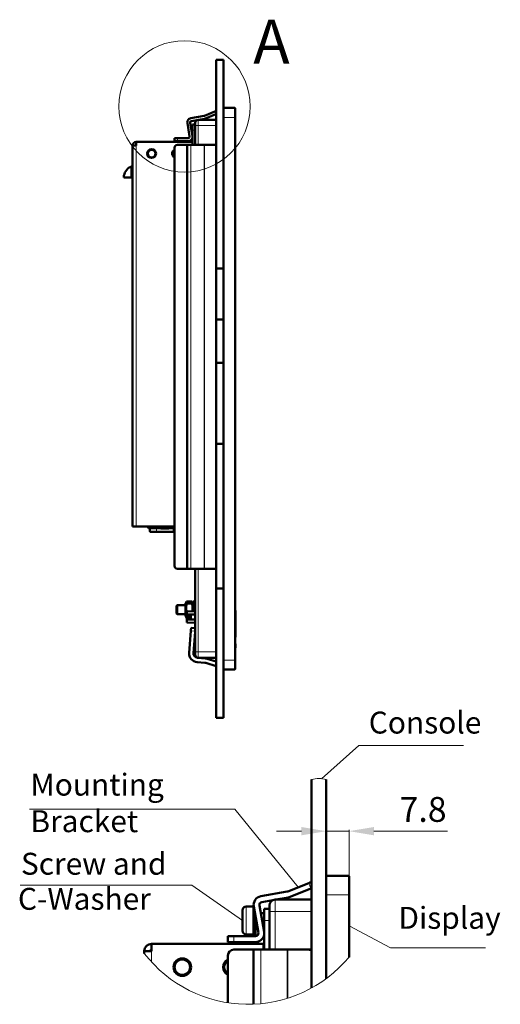
# Model space of a CAD drawing. Units: millimetres. Extents: x -2100 to 840, y 0 to 2079.
# Drawn here: x -1108 to -779, y 436 to 1110 of the extents above; entities that cross this region are included whole.
import ezdxf

# ---------------------------------------------------------------- set-up
doc = ezdxf.new("R2010")
doc.units = ezdxf.units.MM
doc.layers.get('0').update_dxf_attribs({"lineweight": 25})
for name, color, linetype, lineweight in [('AM_0', 7, 'Continuous', 50), ('DIM1_8', 1, 'Continuous', 13), ('TEXT1_8', 1, 'Continuous', 13)]:
    doc.layers.add(name, color=color, linetype=linetype, lineweight=lineweight)
doc.styles.add('ISOCP', font='ARIALN.TTF')
doc.styles.add('SLDTEXTSTYLE0', font='TXT', dxfattribs={"width": 0.605})
doc.styles.get("Standard").update_dxf_attribs({"font": 'ARIALN.TTF'})
doc.dimstyles.new('DIMSTYLE3_5$0', dxfattribs={"dimtxt": 17, "dimasz": 17, "dimexe": 1, "dimexo": 1, "dimgap": 4, "dimtad": 1, "dimdsep": 46, "dimtxsty": 'ISOCP', "dimcen": 0, "dimclrd": 1, "dimclre": 1, "dimclrt": 3, "dimadec": 0, "dimazin": 2, "dimtp": 0.1, "dimtm": 0.1, "dimtfac": 0.71, "dimtmove": 0, "dimatfit": 3, "dimfxl": 1, "dimlwd": 18, "dimlwe": 18, "dimarcsym": 1})

# ---------------------------------------------------------------- blocks, each defined once
blk = doc.blocks.new('*D38')
at = {"layer": 'DIM1_8', "color": 1, "linetype": 'ByBlock', "lineweight": 18, "transparency": 16777216}
for p, q in [((-915.49, 554.63), (-932.49, 554.63)), ((-898.49, 525.01), (-898.49, 555.63)), ((-898.49, 554.63), (-882.89, 554.63)), ((-882.89, 524.61), (-882.89, 555.63)), ((-865.89, 554.63), (-815.59, 554.63))]:
    blk.add_line(p, q, dxfattribs=at)
at = {"layer": 'DIM1_8', "color": 1, "transparency": 16777216}
for points in [[(-915.49, 557.47), (-915.49, 551.8), (-898.49, 554.63)], [(-865.89, 557.47), (-865.89, 551.8), (-882.89, 554.63)]]:
    blk.add_solid(points, dxfattribs=at)
at = {"layer": 'DIM1_8', "color": 3, "transparency": 16777216, "insert": (-832.24, 567.31), "char_height": 17, "attachment_point": 5, "style": 'ISOCP'}
blk.add_mtext('7.8', dxfattribs=at)

msp = doc.modelspace()

# ---------------------------------------------------------------- linework, layer by layer
at = {"color": 8, "linetype": 'Continuous', "lineweight": 0}
for p, q in [((-974.7217, 1046.863), (-973.9725, 1045.0086)), ((-961.1223, 1049.2966), (-961.1223, 1042.7966)), ((-988.1723, 1037.1966), (-986.1723, 1037.1966)), ((-986.1723, 1037.1966), (-986.1723, 1041.1966)), ((-986.1723, 1037.1966), (-973.7223, 1037.1966)), ((-986.1723, 1024.0966), (-986.1723, 1037.1966)), ((-968.7223, 1042.7966), (-961.1223, 1042.7966)), ((-961.1223, 1042.7966), (-961.1223, 671.6966)), ((-960.9223, 1042.7966), (-961.1223, 1042.7966)), ((-989.9723, 1034.0966), (-988.1723, 1034.0966)), ((-1000.3514, 1026.6966), (-1000.3514, 1028.6966)), ((-991.0929, 1024.0966), (-991.0929, 734.0966)), ((-990.4723, 1024.0966), (-990.4723, 1026.0966)), ((-982.0478, 1024.0966), (-982.0478, 734.0966)), ((-981.8468, 1024.0966), (-981.8468, 734.0966)), ((-1028.4723, 1023.5966), (-1028.4723, 763.0966)), ((-1032.203, 1001.8466), (-1032.203, 1009.0004)), ((-1019.521, 762.2466), (-1020.2444, 762.2466)), ((-1019.521, 762.2466), (-1019.521, 763.0966)), ((-1013.8872, 762.2466), (-1019.521, 762.2466)), ((-1014.7223, 759.8379), (-1014.7223, 761.8466)), ((-1013.8872, 762.2466), (-1013.8872, 763.0966)), ((-1013.4857, 762.2466), (-1013.8872, 762.2466)), ((-1013.4857, 763.0966), (-1013.4857, 762.2466)), ((-1008.9723, 762.2466), (-1013.4857, 762.2466)), ((-1004.4588, 762.2466), (-1008.9723, 762.2466)), ((-1004.4588, 762.2466), (-1004.4588, 763.0966)), ((-1004.0574, 762.2466), (-1004.4588, 762.2466)), ((-1004.0574, 762.2466), (-1004.0574, 763.0966)), ((-1002.3514, 762.2466), (-1004.0574, 762.2466)), ((-1003.2223, 759.8379), (-1003.2223, 761.8466)), ((-1019.1872, 759.8379), (-1014.7223, 759.8379)), ((-1014.7223, 759.8379), (-1003.2223, 759.8379)), ((-1014.7223, 759.3466), (-1014.7223, 759.8379)), ((-1003.2223, 759.8379), (-1002.3514, 759.8379)), ((-1003.2223, 759.3466), (-1003.2223, 759.8379)), ((-986.1723, 677.2966), (-986.1723, 734.0966)), ((-992.8593, 700.5807), (-992.8593, 699.4466)), ((-991.9968, 699.4466), (-991.9968, 700.5807)), ((-991.4731, 701.8313), (-991.4714, 701.8314)), ((-991.4731, 701.2881), (-991.3309, 701.2757)), ((-991.4731, 700.9537), (-991.3309, 700.9661)), ((-991.3276, 702.5057), (-991.3276, 702.5282)), ((-991.3276, 700.8981), (-991.3276, 701.2917)), ((-991.3276, 699.765), (-991.3276, 699.7727)), ((-991.1249, 691.6642), (-988.1723, 691.4235)), ((-960.6713, 682.6315), (-960.6613, 682.6315)), ((-960.6713, 682.2702), (-960.6613, 682.2702)), ((-960.6713, 680.5082), (-960.6613, 680.5082)), ((-960.6713, 680.1959), (-960.6613, 680.1959)), ((-986.1723, 677.2966), (-988.1723, 677.2966)), ((-973.7223, 677.2966), (-986.1723, 677.2966)), ((-986.1723, 673.2966), (-986.1723, 677.2966)), ((-973.7223, 667.9182), (-973.8232, 667.5809)), ((-961.1223, 671.6966), (-968.7223, 671.6966)), ((-961.1223, 671.6966), (-961.1223, 665.1966)), ((-960.9223, 671.6966), (-961.1223, 671.6966)), ((-910.4909, 519.1414), (-908.9924, 515.4327)), ((-883.2921, 524.0086), (-883.2921, 511.0087)), ((-933.3921, 499.8086), (-933.3921, 507.8087)), ((-898.492, 511.0087), (-883.2921, 511.0087)), ((-883.2921, 511.0087), (-883.2921, 468.0817)), ((-882.8921, 511.0087), (-883.2921, 511.0087)), ((-953.3299, 484.0777), (-953.3299, 503.0778)), ((-937.392, 499.8086), (-933.3921, 499.8086)), ((-933.3921, 499.8086), (-908.4921, 499.8086)), ((-933.3921, 473.6086), (-933.3921, 499.8086)), ((-940.9921, 493.6087), (-937.392, 493.6087)), ((-961.7504, 478.8086), (-961.7504, 482.8087)), ((-1017.9921, 472.6087), (-1017.9921, 465.1029)), ((-943.2333, 473.6086), (-943.2333, 436.6426)), ((-941.9921, 473.6086), (-941.9921, 477.6087)), ((-925.143, 473.6086), (-925.143, 440.3098)), ((-924.7411, 473.6086), (-924.7411, 440.4364))]:
    msp.add_line(p, q, dxfattribs=at)
for centre, start, end in [((-1019.1532, 762.2137), 174.8877357, 263.7578794), ((-1013.5194, 762.2137), 174.8886183, 263.7569968), ((-1004.4252, 762.2137), 276.2425619, 5.111823)]:
    msp.add_arc(centre, 0.3693, start, end, dxfattribs=at)
at = {"color": 7, "linetype": 'Continuous', "lineweight": 0}
for centre, radius, start, end in [((-903.492, 572.6171), 17.9999, 73.8722715, 106.1277285), ((-951.9589, 526.1397), 89.9214, 217.8194509, 320.1817637)]:
    msp.add_arc(centre, radius, start, end, dxfattribs=at)
at = {"color": 8, "linetype": 'Continuous', "lineweight": 0}
for points, knots in [([(-1013.1866, 761.8466), (-1013.2305, 761.8542), (-1013.3183, 761.8692), (-1013.4166, 761.9764), (-1013.4753, 762.1083), (-1013.4823, 762.2005), (-1013.4857, 762.2466)], [0, 0, 0, 0, 0.27970202, 0.55933863, 0.77968356, 1, 1, 1, 1]), ([(-1004.758, 761.8466), (-1004.714, 761.8542), (-1004.6262, 761.8692), (-1004.5279, 761.9764), (-1004.4692, 762.1083), (-1004.4623, 762.2005), (-1004.4588, 762.2466)], [0, 0, 0, 0, 0.27970398, 0.5593386, 0.77968336, 1, 1, 1, 1])]:
    msp.add_open_spline(points, degree=3, knots=knots, dxfattribs=at)
at = {"layer": 'AM_0'}
for p, q in [((-968.7223, 1082.2466), (-973.7223, 1082.2466)), ((-973.7223, 1082.2466), (-973.7223, 939.4908)), ((-968.7223, 1082.2466), (-968.7223, 939.4908)), ((-991.0929, 1042.3317), (-982.0478, 1043.9266)), ((-981.8468, 1043.9843), (-974.7217, 1046.863)), ((-981.0976, 1042.1299), (-973.9725, 1045.0086)), ((-973.9725, 1045.0086), (-973.7223, 1045.1097)), ((-961.1223, 1049.2966), (-968.7223, 1049.2966)), ((-960.9223, 1042.7966), (-960.9223, 1049.0966)), ((-991.9419, 1029.8703), (-993.5264, 1038.8564)), ((-989.9723, 1030.2176), (-991.5568, 1039.2037)), ((-990.7456, 1040.3621), (-986.9805, 1041.026)), ((-988.1723, 1038.0966), (-989.9723, 1038.0966)), ((-989.9723, 1038.0966), (-989.9723, 1034.0966)), ((-988.1723, 1039.1966), (-988.1723, 1037.1966)), ((-988.1723, 1037.1966), (-988.1723, 1024.0966)), ((-973.7223, 1041.1966), (-986.1723, 1041.1966)), ((-986.013, 1041.1966), (-981.7005, 1041.957)), ((-960.9223, 671.6966), (-960.9223, 1042.7966)), ((-989.9723, 1034.0966), (-989.9723, 1024.0966)), ((-1028.4723, 1023.5966), (-1028.4723, 1026.0966)), ((-1028.4723, 1026.0966), (-990.4723, 1026.0966)), ((-1002.3514, 1028.6966), (-1002.3514, 1026.6966)), ((-1000.3514, 1028.6966), (-1002.3514, 1028.6966)), ((-1002.3514, 1026.6966), (-1000.3514, 1026.6966)), ((-1000.3514, 1028.6966), (-992.9267, 1028.6966)), ((-1000.3514, 1026.6966), (-992.9267, 1026.6966)), ((-1000.3514, 1024.0966), (-993.572, 1024.0966)), ((-993.572, 1024.0966), (-993.572, 734.0966)), ((-993.572, 1024.0966), (-991.0929, 1024.0966)), ((-991.0929, 1024.0966), (-982.0478, 1024.0966)), ((-989.9723, 1026.0966), (-990.4723, 1026.0966)), ((-982.0478, 1024.0966), (-981.8468, 1024.0966)), ((-981.8468, 1024.0966), (-974.7217, 1024.0966)), ((-973.9725, 1024.0966), (-974.7217, 1024.0966)), ((-973.7223, 1024.0783), (-973.9725, 1024.0966)), ((-1030.9723, 763.0966), (-1030.9723, 1023.5966)), ((-1030.9723, 1023.5966), (-1028.4723, 1023.5966)), ((-1002.3514, 736.0966), (-1002.3514, 1022.0966)), ((-1032.203, 1001.8466), (-1036.9723, 1001.8466)), ((-1030.9723, 1001.8466), (-1032.203, 1001.8466)), ((-973.7223, 904.6552), (-973.7223, 939.4908)), ((-973.7223, 939.4908), (-968.7223, 939.4908)), ((-968.7223, 904.6552), (-968.7223, 939.4908)), ((-973.7223, 904.6552), (-968.7223, 904.6552)), ((-973.7223, 874.9093), (-973.7223, 904.6552)), ((-968.7223, 874.9093), (-968.7223, 904.6552)), ((-973.7223, 874.9093), (-968.7223, 874.9093)), ((-973.7223, 819.6552), (-973.7223, 874.9093)), ((-968.7223, 819.6552), (-968.7223, 874.9093)), ((-973.7223, 819.6552), (-968.7223, 819.6552)), ((-973.7223, 720.5114), (-973.7223, 819.6552)), ((-968.7223, 720.5114), (-968.7223, 819.6552)), ((-1030.9723, 763.0966), (-1028.4723, 763.0966)), ((-1028.4723, 763.0966), (-1002.3514, 763.0966)), ((-1020.2444, 763.0966), (-1020.2444, 762.2466)), ((-1019.8444, 761.8466), (-1019.1934, 761.8466)), ((-1019.1872, 759.8379), (-1019.2223, 761.8466)), ((-1019.1934, 761.8466), (-1013.5595, 761.8466)), ((-1013.5595, 761.8466), (-1013.1866, 761.8466)), ((-1013.1866, 761.8466), (-1008.9723, 761.8466)), ((-1011.7223, 761.8466), (-1011.7223, 761.6)), ((-1011.7223, 761.6), (-1009.0335, 761.6)), ((-1009.0335, 761.6), (-1006.2223, 761.6)), ((-1008.9723, 763.0966), (-1008.9723, 762.2466)), ((-1008.9723, 761.8466), (-1004.758, 761.8466)), ((-1006.2223, 761.6), (-1006.2223, 761.8466)), ((-1004.758, 761.8466), (-1004.385, 761.8466)), ((-1004.385, 761.8466), (-1002.3514, 761.8466)), ((-1014.7223, 759.3466), (-1018.6873, 759.3466)), ((-1003.2223, 759.3466), (-1014.7223, 759.3466)), ((-1002.3514, 759.3466), (-1003.2223, 759.3466)), ((-1000.3514, 734.0966), (-993.572, 734.0966)), ((-993.572, 734.0966), (-991.0929, 734.0966)), ((-991.0929, 734.0966), (-982.0478, 734.0966)), ((-988.1723, 734.0966), (-988.1723, 677.2966)), ((-982.0478, 734.0966), (-981.8468, 734.0966)), ((-981.8468, 734.0966), (-974.7217, 734.0966)), ((-974.7217, 734.0966), (-973.9725, 734.0966)), ((-973.9725, 734.0966), (-973.7223, 734.1149)), ((-973.7223, 720.5114), (-973.7223, 632.2466)), ((-973.7223, 720.5114), (-968.7223, 720.5114)), ((-968.7223, 720.5114), (-968.7223, 632.2466)), ((-1000.5723, 709.1466), (-1000.9723, 708.7466)), ((-1000.9723, 708.7466), (-1000.9723, 703.5466)), ((-994.7723, 709.1466), (-1000.5723, 709.1466)), ((-1000.5723, 703.1466), (-1000.5723, 709.1466)), ((-994.3566, 711.3165), (-994.7723, 710.5966)), ((-994.7723, 701.6966), (-994.7723, 710.5966)), ((-990.3364, 711.7125), (-994.0081, 711.7125)), ((-990.3364, 710.2584), (-994.0081, 710.2584)), ((-989.5723, 710.5966), (-989.9891, 711.3186)), ((-988.1723, 711.6466), (-989.5723, 711.6466)), ((-989.5723, 711.6466), (-989.5723, 705.1347)), ((-1000.9723, 703.5466), (-1000.5723, 703.1466)), ((-1000.5723, 703.1466), (-994.7723, 703.1466)), ((-994.7723, 701.6966), (-994.3566, 700.9767)), ((-994.0081, 700.5807), (-994.3506, 700.9802)), ((-993.9723, 704.6926), (-994.0081, 704.6926)), ((-993.9723, 700.5807), (-994.0081, 700.5807)), ((-988.1723, 705.2326), (-993.9723, 704.827)), ((-993.9723, 704.827), (-993.9723, 697.4662)), ((-992.9723, 702.8466), (-988.1723, 702.8466)), ((-992.9723, 699.4466), (-992.9723, 702.8466)), ((-991.4868, 700.5807), (-992.9723, 700.5807)), ((-991.4766, 700.6757), (-991.4875, 700.6748)), ((-991.4863, 701.5898), (-991.4749, 701.5889)), ((-991.4846, 701.5908), (-991.4861, 701.5923)), ((-991.3309, 700.9672), (-991.4759, 700.9545)), ((-991.4738, 701.2881), (-991.3309, 701.2756)), ((-991.3309, 702.5044), (-991.3309, 702.4815)), ((-991.3309, 701.2939), (-991.3309, 700.8978)), ((-991.1223, 702.8466), (-991.1223, 699.4466)), ((-960.6713, 703.6016), (-960.6713, 703.6015)), ((-960.6713, 703.6016), (-960.6613, 703.6016)), ((-960.6713, 703.6015), (-960.6713, 703.3103)), ((-960.6613, 703.6015), (-960.6713, 703.6015)), ((-960.6613, 703.3103), (-960.6713, 703.3103)), ((-960.6713, 703.3103), (-960.6713, 702.8581)), ((-960.6613, 702.8581), (-960.6713, 702.8581)), ((-960.6713, 702.8581), (-960.6713, 702.8546)), ((-960.6713, 702.8546), (-960.6713, 702.8104)), ((-960.6713, 702.8546), (-960.6613, 702.8546)), ((-960.6713, 702.8104), (-960.6713, 702.6944)), ((-960.6613, 702.8104), (-960.6713, 702.8104)), ((-960.6613, 702.6944), (-960.6713, 702.6944)), ((-960.6713, 702.6944), (-960.6713, 702.5804)), ((-960.6713, 702.5804), (-960.6713, 702.5363)), ((-960.6713, 702.5804), (-960.6613, 702.5804)), ((-960.6713, 702.5363), (-960.6713, 702.4203)), ((-960.6613, 702.5363), (-960.6713, 702.5363)), ((-960.6613, 702.4203), (-960.6713, 702.4203)), ((-960.6713, 702.4203), (-960.6713, 702.2571)), ((-960.6613, 702.2571), (-960.6713, 702.2571)), ((-960.6713, 702.2571), (-960.6713, 702.0941)), ((-960.6713, 702.0941), (-960.6713, 701.9783)), ((-960.6613, 702.0941), (-960.6713, 702.0941)), ((-960.6713, 701.9783), (-960.6713, 701.9342)), ((-960.6613, 701.9783), (-960.6713, 701.9783)), ((-960.6613, 701.9342), (-960.6713, 701.9342)), ((-960.6713, 701.9342), (-960.6713, 701.8493)), ((-960.6713, 701.8493), (-960.6713, 701.8051)), ((-960.6613, 701.8493), (-960.6713, 701.8493)), ((-960.6613, 701.8051), (-960.6713, 701.8051)), ((-960.6713, 701.8051), (-960.6713, 701.7585)), ((-960.6713, 701.7585), (-960.6713, 701.7144)), ((-960.6713, 701.7585), (-960.6613, 701.7585)), ((-960.6713, 701.7144), (-960.6713, 701.5983)), ((-960.6613, 701.7144), (-960.6713, 701.7144)), ((-960.6613, 701.5983), (-960.6713, 701.5983)), ((-960.6713, 701.5983), (-960.6713, 701.4352)), ((-960.6613, 701.4352), (-960.6713, 701.4352)), ((-960.6713, 701.4352), (-960.6713, 701.2722)), ((-960.6713, 701.2722), (-960.6713, 701.1563)), ((-960.6613, 701.2722), (-960.6713, 701.2722)), ((-960.6713, 701.1563), (-960.6713, 701.1122)), ((-960.6613, 701.1563), (-960.6713, 701.1563)), ((-960.6613, 701.1122), (-960.6713, 701.1122)), ((-960.6713, 701.1122), (-960.6713, 701.0216)), ((-960.6713, 701.0216), (-960.6713, 700.8897)), ((-960.6613, 701.0216), (-960.6713, 701.0216)), ((-960.6713, 700.8897), (-960.6713, 700.8371)), ((-960.6613, 700.8897), (-960.6713, 700.8897)), ((-960.6713, 700.8371), (-960.6713, 700.8334)), ((-960.6613, 700.8371), (-960.6713, 700.8371)), ((-960.6713, 700.8334), (-960.6713, 700.8058)), ((-960.6713, 700.8334), (-960.6613, 700.8334)), ((-960.6713, 700.8058), (-960.6713, 700.7911)), ((-960.6613, 700.8058), (-960.6713, 700.8058)), ((-960.6713, 700.7911), (-960.6713, 700.7888)), ((-960.6713, 700.7911), (-960.6613, 700.7911)), ((-960.6713, 700.7888), (-960.6713, 700.7816)), ((-960.6613, 700.7888), (-960.6713, 700.7888)), ((-960.6713, 700.7816), (-960.6713, 700.769)), ((-960.6613, 700.7816), (-960.6713, 700.7816)), ((-960.6713, 700.769), (-960.6713, 700.7545)), ((-960.6613, 700.769), (-960.6713, 700.769)), ((-960.6613, 700.7545), (-960.6713, 700.7545)), ((-960.6713, 700.7545), (-960.6713, 700.7396)), ((-960.6613, 700.7396), (-960.6713, 700.7396)), ((-960.6713, 700.7396), (-960.6713, 700.7256)), ((-960.6713, 700.7256), (-960.6713, 699.1983)), ((-960.6713, 700.7256), (-960.6613, 700.7256)), ((-960.6613, 705.6466), (-960.6613, 687.4466)), ((-960.6513, 705.6466), (-960.6613, 705.6466)), ((-960.6513, 705.6466), (-960.6513, 687.4466)), ((-988.1723, 697.0606), (-993.9723, 697.4662)), ((-988.1723, 699.4466), (-992.9723, 699.4466)), ((-960.6613, 699.1983), (-960.6713, 699.1983)), ((-960.6713, 698.5917), (-960.6713, 698.5884)), ((-960.6613, 698.5917), (-960.6713, 698.5917)), ((-960.6713, 698.5884), (-960.6713, 698.57)), ((-960.6613, 698.5884), (-960.6713, 698.5884)), ((-960.6713, 698.57), (-960.6713, 698.5377)), ((-960.6613, 698.57), (-960.6713, 698.57)), ((-960.6713, 698.5377), (-960.6713, 698.4925)), ((-960.6613, 698.5377), (-960.6713, 698.5377)), ((-960.6713, 698.4925), (-960.6713, 698.4354)), ((-960.6613, 698.4925), (-960.6713, 698.4925)), ((-960.6713, 698.4354), (-960.6713, 698.3676)), ((-960.6613, 698.4354), (-960.6713, 698.4354)), ((-960.6713, 698.3676), (-960.6713, 698.2874)), ((-960.6613, 698.3676), (-960.6713, 698.3676)), ((-960.6713, 698.2874), (-960.6713, 698.1933)), ((-960.6613, 698.2874), (-960.6713, 698.2874)), ((-960.6713, 698.1933), (-960.6713, 698.0861)), ((-960.6613, 698.1933), (-960.6713, 698.1933)), ((-960.6713, 698.0861), (-960.6713, 697.9671)), ((-960.6613, 698.0861), (-960.6713, 698.0861)), ((-960.6713, 697.9671), (-960.6713, 697.8371)), ((-960.6613, 697.9671), (-960.6713, 697.9671)), ((-960.6713, 697.8371), (-960.6713, 697.6972)), ((-960.6613, 697.8371), (-960.6713, 697.8371)), ((-960.6713, 697.6972), (-960.6713, 697.5485)), ((-960.6613, 697.6972), (-960.6713, 697.6972)), ((-960.6713, 697.5485), (-960.6713, 697.3919)), ((-960.6613, 697.5485), (-960.6713, 697.5485)), ((-960.6713, 697.3919), (-960.6713, 697.2285)), ((-960.6613, 697.3919), (-960.6713, 697.3919)), ((-960.6713, 697.2285), (-960.6713, 697.0592)), ((-960.6613, 697.2285), (-960.6713, 697.2285)), ((-960.6613, 697.0592), (-960.6713, 697.0592)), ((-960.6713, 697.0592), (-960.6713, 696.8852)), ((-960.6613, 696.8852), (-960.6713, 696.8852)), ((-960.6713, 696.8852), (-960.6713, 696.7074)), ((-960.6613, 696.7074), (-960.6713, 696.7074)), ((-960.6713, 696.7074), (-960.6713, 696.5176)), ((-960.6713, 696.5176), (-960.6713, 696.3335)), ((-960.6613, 696.5176), (-960.6713, 696.5176)), ((-960.6713, 696.3335), (-960.6713, 696.1631)), ((-960.6613, 696.3335), (-960.6713, 696.3335)), ((-960.6713, 696.1631), (-960.6713, 696.0144)), ((-960.6613, 696.1631), (-960.6713, 696.1631)), ((-960.6713, 696.0144), (-960.6713, 695.8953)), ((-960.6613, 696.0144), (-960.6713, 696.0144)), ((-960.6713, 695.8953), (-960.6713, 695.8139)), ((-960.6613, 695.8953), (-960.6713, 695.8953)), ((-960.6713, 695.8139), (-960.6713, 695.7754)), ((-960.6613, 695.8139), (-960.6713, 695.8139)), ((-960.6613, 695.7754), (-960.6713, 695.7754)), ((-960.6713, 695.7754), (-960.6713, 694.887)), ((-960.6713, 694.887), (-960.6713, 694.8717)), ((-960.6613, 694.887), (-960.6713, 694.887)), ((-960.6713, 694.8717), (-960.6713, 694.8375)), ((-960.6613, 694.8717), (-960.6713, 694.8717)), ((-960.6713, 694.8375), (-960.6713, 694.7862)), ((-960.6613, 694.8375), (-960.6713, 694.8375)), ((-960.6713, 694.7862), (-960.6713, 694.6903)), ((-960.6613, 694.7862), (-960.6713, 694.7862)), ((-960.6713, 694.6903), (-960.6713, 694.5707)), ((-960.6613, 694.6903), (-960.6713, 694.6903)), ((-960.6713, 694.5707), (-960.6713, 694.4308)), ((-960.6613, 694.5707), (-960.6713, 694.5707)), ((-960.6713, 694.4308), (-960.6713, 694.2744)), ((-960.6613, 694.4308), (-960.6713, 694.4308)), ((-960.6713, 694.2744), (-960.6713, 694.1052)), ((-960.6613, 694.2744), (-960.6713, 694.2744)), ((-960.6713, 694.1052), (-960.6713, 693.9269)), ((-960.6613, 694.1052), (-960.6713, 694.1052)), ((-960.6713, 693.9269), (-960.6713, 693.743)), ((-960.6613, 693.9269), (-960.6713, 693.9269)), ((-960.6713, 693.743), (-960.6713, 693.5573)), ((-960.6613, 693.743), (-960.6713, 693.743)), ((-991.1249, 691.6642), (-992.3438, 676.7138)), ((-988.1723, 693.4301), (-990.9623, 693.6576)), ((-989.3537, 676.4701), (-988.1723, 690.9607)), ((-960.6713, 693.5573), (-960.6713, 691.9432)), ((-960.6613, 693.5573), (-960.6713, 693.5573)), ((-960.6713, 691.9432), (-960.6713, 691.9102)), ((-960.6613, 691.9432), (-960.6713, 691.9432)), ((-960.6713, 691.9102), (-960.6713, 691.865)), ((-960.6613, 691.9102), (-960.6713, 691.9102)), ((-960.6713, 691.865), (-960.6713, 691.8075)), ((-960.6613, 691.865), (-960.6713, 691.865)), ((-960.6713, 691.8075), (-960.6713, 691.7373)), ((-960.6613, 691.8075), (-960.6713, 691.8075)), ((-960.6713, 691.7373), (-960.6713, 691.6542)), ((-960.6613, 691.7373), (-960.6713, 691.7373)), ((-960.6713, 691.6542), (-960.6713, 691.5577)), ((-960.6613, 691.6542), (-960.6713, 691.6542)), ((-960.6713, 691.5577), (-960.6713, 691.4526)), ((-960.6613, 691.5577), (-960.6713, 691.5577)), ((-960.6713, 691.4526), (-960.6713, 691.3348)), ((-960.6613, 691.4526), (-960.6713, 691.4526)), ((-960.6713, 691.3348), (-960.6713, 691.2051)), ((-960.6613, 691.3348), (-960.6713, 691.3348)), ((-960.6713, 691.2051), (-960.6713, 691.0643)), ((-960.6613, 691.2051), (-960.6713, 691.2051)), ((-960.6713, 691.0643), (-960.6713, 690.9132)), ((-960.6613, 691.0643), (-960.6713, 691.0643)), ((-960.6713, 690.9132), (-960.6713, 690.7524)), ((-960.6613, 690.9132), (-960.6713, 690.9132)), ((-960.6713, 690.7524), (-960.6713, 690.5829)), ((-960.6613, 690.7524), (-960.6713, 690.7524)), ((-960.6713, 690.5829), (-960.6713, 690.4053)), ((-960.6613, 690.5829), (-960.6713, 690.5829)), ((-960.6613, 690.4053), (-960.6713, 690.4053)), ((-960.6713, 690.4053), (-960.6713, 690.2204)), ((-960.6613, 690.2204), (-960.6713, 690.2204)), ((-960.6713, 690.2204), (-960.6713, 690.0291)), ((-960.6613, 690.0291), (-960.6713, 690.0291)), ((-960.6713, 690.0291), (-960.6713, 689.8376)), ((-960.6713, 689.8376), (-960.6713, 689.6535)), ((-960.6613, 689.8376), (-960.6713, 689.8376)), ((-960.6713, 689.6535), (-960.6713, 689.479)), ((-960.6613, 689.6535), (-960.6713, 689.6535)), ((-960.6713, 689.479), (-960.6713, 689.3163)), ((-960.6613, 689.479), (-960.6713, 689.479)), ((-960.6713, 689.3163), (-960.6713, 689.1677)), ((-960.6613, 689.3163), (-960.6713, 689.3163)), ((-960.6713, 689.1677), (-960.6713, 689.0353)), ((-960.6613, 689.1677), (-960.6713, 689.1677)), ((-960.6713, 689.0353), (-960.6713, 688.9214)), ((-960.6613, 689.0353), (-960.6713, 689.0353)), ((-960.6713, 688.9214), (-960.6713, 688.8283)), ((-960.6613, 688.9214), (-960.6713, 688.9214)), ((-960.6713, 688.8283), (-960.6713, 688.761)), ((-960.6613, 688.8283), (-960.6713, 688.8283)), ((-960.6713, 688.761), (-960.6713, 688.702)), ((-960.6613, 688.761), (-960.6713, 688.761)), ((-960.6713, 688.702), (-960.6713, 688.6513)), ((-960.6613, 688.702), (-960.6713, 688.702)), ((-960.6713, 688.6513), (-960.6713, 688.6088)), ((-960.6613, 688.6513), (-960.6713, 688.6513)), ((-960.6713, 688.6088), (-960.6713, 688.5744)), ((-960.6613, 688.6088), (-960.6713, 688.6088)), ((-960.6713, 688.5744), (-960.6713, 688.548)), ((-960.6613, 688.5744), (-960.6713, 688.5744)), ((-960.6713, 688.548), (-960.6713, 688.5297)), ((-960.6613, 688.548), (-960.6713, 688.548)), ((-960.6713, 688.5297), (-960.6713, 688.5192)), ((-960.6613, 688.5297), (-960.6713, 688.5297)), ((-960.6713, 688.5192), (-960.6713, 688.5166)), ((-960.6613, 688.5192), (-960.6713, 688.5192)), ((-960.6613, 688.5166), (-960.6713, 688.5166)), ((-960.6513, 687.4466), (-960.6613, 687.4466)), ((-988.1723, 685.5966), (-988.2576, 685.5966)), ((-988.2576, 685.5966), (-988.2576, 677.1966)), ((-960.6713, 682.8166), (-960.6613, 682.8166)), ((-960.6713, 682.7542), (-960.6613, 682.7542)), ((-960.6713, 682.6805), (-960.6713, 682.7542)), ((-960.6713, 682.6805), (-960.6613, 682.6805)), ((-960.6713, 682.5467), (-960.6613, 682.5467)), ((-960.6713, 680.5082), (-960.6713, 682.2702)), ((-960.6613, 682.6805), (-960.6613, 682.7542)), ((-960.6613, 680.5082), (-960.6613, 682.2702)), ((-988.2576, 677.1966), (-988.1723, 677.1966)), ((-988.1723, 677.2966), (-988.1723, 675.2966)), ((-960.6713, 680.0978), (-960.6613, 680.0978)), ((-960.6713, 680.0242), (-960.6713, 680.0978)), ((-960.6713, 680.0242), (-960.6613, 680.0242)), ((-960.6713, 679.9617), (-960.6613, 679.9617)), ((-960.6613, 680.0242), (-960.6613, 680.0978)), ((-986.8512, 670.2461), (-981.4995, 669.8098)), ((-981.2558, 672.7999), (-986.6074, 673.2362)), ((-986.1723, 673.2966), (-973.7223, 673.2966)), ((-980.8832, 669.6938), (-973.8232, 667.5809)), ((-973.7223, 670.6822), (-980.0231, 672.5678)), ((-973.8232, 667.5809), (-973.7223, 667.5507)), ((-960.9223, 665.3966), (-960.9223, 671.6966)), ((-968.7223, 665.1966), (-961.1223, 665.1966)), ((-968.7223, 632.2466), (-973.7223, 632.2466)), ((-908.4921, 589.9086), (-908.4921, 447.4218)), ((-898.492, 589.9086), (-898.492, 453.8406)), ((-924.7411, 513.384), (-910.4909, 519.1414)), ((-883.2921, 524.0086), (-898.492, 524.0086)), ((-882.8921, 511.0087), (-882.8921, 523.6087)), ((-943.2333, 510.0789), (-925.143, 513.2687)), ((-923.2427, 509.6752), (-908.9924, 515.4327)), ((-908.9924, 515.4327), (-908.4921, 515.6349)), ((-942.5387, 506.1397), (-935.0086, 507.4674)), ((-908.4921, 507.8087), (-933.3921, 507.8087)), ((-933.0735, 507.8087), (-924.4484, 509.3295)), ((-882.8921, 468.5581), (-882.8921, 511.0087)), ((-955.7299, 486.4778), (-955.7299, 500.6778)), ((-948.3299, 503.0778), (-953.3299, 503.0778)), ((-948.3299, 482.8087), (-948.3299, 503.4378)), ((-944.9313, 485.1559), (-948.1003, 503.1282)), ((-940.9921, 485.8505), (-944.161, 503.8227)), ((-940.9921, 498.5778), (-943.0369, 498.5778)), ((-937.392, 501.6086), (-940.9921, 501.6086)), ((-940.9921, 501.6086), (-940.9921, 493.6087)), ((-937.392, 503.8086), (-937.392, 499.8086)), ((-937.392, 499.8086), (-937.392, 473.6086)), ((-946.9299, 482.8087), (-946.9299, 496.4907)), ((-940.9921, 493.6087), (-940.9921, 473.6086)), ((-965.7504, 482.8087), (-965.7504, 478.8086)), ((-961.7504, 482.8087), (-965.7504, 482.8087)), ((-965.7504, 478.8086), (-961.7504, 478.8086)), ((-961.7504, 482.8087), (-946.9009, 482.8087)), ((-961.7504, 478.8086), (-946.9009, 478.8086)), ((-953.3299, 484.0777), (-948.3299, 484.0777)), ((-1022.9921, 471.0021), (-1022.9921, 472.6087)), ((-1022.9921, 472.6087), (-1017.9921, 472.6087)), ((-1017.9921, 472.6087), (-1017.9921, 477.6087)), ((-1017.9921, 477.6087), (-941.9921, 477.6087)), ((-961.7504, 473.6086), (-948.1914, 473.6086)), ((-948.1914, 473.6086), (-948.1914, 436.2972)), ((-948.1914, 473.6086), (-943.2333, 473.6086)), ((-943.2333, 473.6086), (-925.143, 473.6086)), ((-940.9921, 477.6087), (-941.9921, 477.6087)), ((-925.143, 473.6086), (-924.7411, 473.6086)), ((-924.7411, 473.6086), (-910.4909, 473.6086)), ((-908.9924, 473.6086), (-910.4909, 473.6086)), ((-908.4921, 473.5721), (-908.9924, 473.6086)), ((-965.7504, 437.2821), (-965.7504, 469.6086))]:
    msp.add_line(p, q, dxfattribs=at)
at = {"layer": 'AM_0', "flags": 128}
for points in [[(-973.7223, 1047.2668), (-974.012, 1047.1497), (-974.3599, 1047.0092), (-974.7217, 1046.863)], [(-990.9623, 693.6576), (-990.9655, 693.6193), (-990.9747, 693.5059), (-990.9897, 693.3217), (-991.0099, 693.0738), (-991.0346, 692.7717), (-991.0627, 692.4271), (-991.0932, 692.0531), (-991.1249, 691.6642)], [(-908.4921, 519.949), (-909.0716, 519.7149), (-909.7673, 519.4338), (-910.4909, 519.1414)]]:
    msp.add_lwpolyline(points, dxfattribs=at)
at = {"layer": 'AM_0'}
for centre, radius in [((-1017.9723, 1018.0966), 3), ((-1017.9723, 1018.0966), 2.65), ((-996.992, 461.6086), 6), ((-996.9921, 461.6087), 5.3)]:
    msp.add_circle(centre, radius, dxfattribs=at)
for centre, radius, start, end in [((-982.2214, 1044.9114), 1, 280, 292), ((-961.1223, 1049.0966), 0.2, 0, 90), ((-990.572, 1039.3773), 3, 100, 190), ((-990.572, 1039.3773), 1, 100, 190), ((-986.1723, 1039.1966), 2, 90, 180), ((-982.2214, 1044.9114), 3, 280, 292), ((-1028.4723, 1023.5966), 2.5, 90, 180), ((-1028.4723, 1023.5966), 0.5, 90, 180), ((-1000.3514, 1022.0966), 2, 90, 180), ((-992.9267, 1029.6966), 1, 270, 10), ((-992.9267, 1029.6966), 3, 270, 350), ((-990.4723, 1026.5966), 0.5, 270, 0), ((-974.7271, 1022.3381), 1.7586, 55.1537339, 89.8240758), ((-1000.9723, 1018.0966), 3, 117.3690945, 242.6309055), ((-1000.9723, 1018.0966), 2.65, 121.3616814, 180), ((-1000.9723, 1018.0966), 2.65, 180, 238.6383186), ((-1032.9723, 1010.8466), 2, 292.6198649, 0), ((-1029.2223, 1001.8466), 7.75, 112.6198649, 180), ((-1019.8444, 762.2466), 0.4, 180, 270), ((-1018.6873, 759.8466), 0.5, 181, 270), ((-1000.3514, 736.0966), 2, 180, 270), ((-974.7271, 735.8552), 1.7586, 270.1755252, 304.8458882), ((-988.597, 701.052), 2.9276, 163.9101703, 170.5194185), ((-989.5747, 701.2139), 1.9467, 160.5117195, 168.8362793), ((-988.2412, 701.2316), 3.2828, 188.8900776, 195.1524492), ((-989.2187, 701.0807), 2.3024, 190.2297091, 197.8872242), ((-986.51, 701.1433), 5.0106, 164.0456216, 172.1073211), ((-986.5326, 701.1309), 4.9881, 164.002205, 172.0748766), ((-991.3561, 699.4644), 1.8275, 89.107325, 93.6727731), ((-991.2093, 701.4256), 0.5406, 240.7922028, 257.3628205), ((-986.5095, 701.15), 5.0111, 187.8934201, 195.9541381), ((-991.2449, 702.5044), 0.086, 163.959395, 180), ((-986.5223, 701.1466), 5, 160.1231259, 163.959395), ((-991.2449, 699.7888), 0.086, 183.2265334, 196.040605), ((-986.5223, 701.1466), 5, 196.040605, 199.8768741), ((-986.3636, 676.2263), 6, 175.3390406, 265.3390406), ((-986.3636, 676.2263), 3, 175.3390406, 265.3390406), ((-986.1723, 675.2966), 2, 180, 270), ((-981.7433, 666.8197), 3, 73.3390406, 85.3390406), ((-981.7433, 666.8197), 6, 73.3390406, 85.3390406), ((-961.1223, 665.3966), 0.2, 270, 0), ((-883.292, 523.6086), 0.4, 0.0011677, 90.0031012), ((-925.4901, 515.2375), 1.9991, 279.9972585, 292.0023625), ((-942.1914, 504.17), 6, 100.0001336, 189.9998676), ((-942.1915, 504.1701), 2, 99.9989303, 190.0013018), ((-933.392, 503.8086), 4, 90.0005165, 179.9996969), ((-925.4906, 515.2389), 6.0006, 280.0014712, 292.0003917), ((-953.3299, 500.6778), 2.4, 90.0000393, 179.9999607), ((-953.3299, 486.4778), 2.4, 180.0000393, 269.9999607), ((-946.9009, 484.8086), 2, 269.9994826, 10.0006584), ((-946.9009, 484.8086), 6, 269.999632, 350.0005017), ((-941.9921, 478.6087), 1, 270.0006675, 359.9984787), ((-1017.992, 472.6086), 5, 90.0003156, 179.999599), ((-1017.992, 472.6086), 1, 90.0006675, 179.9984787), ((-961.7504, 469.6086), 4, 90.0004098, 179.9996969), ((-910.5017, 470.0915), 3.5171, 55.1537827, 89.8241112), ((-962.992, 461.6086), 6, 117.3691828, 242.6308172), ((-962.992, 461.6086), 5.3, 121.3620461, 179.9997192), ((-962.992, 461.6087), 5.3, 180.0000135, 238.6382212)]:
    msp.add_arc(centre, radius, start, end, dxfattribs=at)
for points, knots in [([(-1008.9723, 761.8466), (-1008.9723, 761.8542), (-1008.9723, 761.8692), (-1008.9723, 761.9764), (-1008.9723, 762.1082), (-1008.9723, 762.2005), (-1008.9723, 762.2466)], [0, 0, 0, 0, 0.27968314, 0.55932345, 0.77968171, 1, 1, 1, 1]), ([(-994.0081, 711.7125), (-994.1504, 711.5714), (-994.4177, 711.3064), (-994.4859, 710.9291), (-994.3445, 710.5834), (-994.125, 710.3713), (-994.0081, 710.2584)], [0, 0, 0, 0, 0.295402025, 0.554812872, 0.76308752, 1, 1, 1, 1]), ([(-994.0081, 710.2584), (-994.1504, 709.7183), (-994.4177, 708.704), (-994.4859, 707.2599), (-994.3445, 705.9365), (-994.125, 705.1246), (-994.0081, 704.6926)], [0, 0, 0, 0, 0.29540209, 0.55481279, 0.76308716, 1, 1, 1, 1]), ([(-990.3364, 710.2584), (-990.1941, 710.3995), (-989.9268, 710.6645), (-989.8586, 711.0417), (-990.0001, 711.3875), (-990.2196, 711.5996), (-990.3364, 711.7125)], [0, 0, 0, 0, 0.29540134, 0.55481222, 0.76308751, 1, 1, 1, 1]), ([(-990.2479, 705.0875), (-990.142, 705.497), (-989.9132, 706.3813), (-989.8602, 707.6913), (-989.9996, 709.0144), (-990.2194, 709.8263), (-990.3364, 710.2584)], [0, 0, 0, 0, 0.241097127, 0.520501204, 0.744827753, 1, 1, 1, 1]), ([(-994.0081, 704.6926), (-994.1504, 704.2936), (-994.4177, 703.5442), (-994.4859, 702.4774), (-994.3445, 701.4997), (-994.125, 700.8999), (-994.0081, 700.5807)], [0, 0, 0, 0, 0.2954023, 0.55481419, 0.76308655, 1, 1, 1, 1]), ([(-991.4731, 701.2881), (-991.4763, 701.2902), (-991.4825, 701.2943), (-991.4887, 701.33), (-991.4916, 701.383), (-991.4907, 701.4489), (-991.4876, 701.5014), (-991.485, 701.5293), (-991.4846, 701.5342)], [0, 0, 0, 0, 0.19372705, 0.38748402, 0.57946311, 0.76969617, 0.95948867, 1, 1, 1, 1]), ([(-991.4731, 700.4619), (-991.4763, 700.4856), (-991.4825, 700.533), (-991.4887, 700.5966), (-991.4916, 700.645), (-991.4907, 700.6728), (-991.4876, 700.6766), (-991.485, 700.6725), (-991.4846, 700.6718)], [0, 0, 0, 0, 0.19372406, 0.38750353, 0.57945594, 0.76969224, 0.95948798, 1, 1, 1, 1]), ([(-991.4846, 700.7242), (-991.4865, 700.7478), (-991.4903, 700.795), (-991.4917, 700.8607), (-991.4896, 700.9133), (-991.4841, 700.9469), (-991.4779, 700.9558), (-991.4739, 700.954), (-991.4731, 700.9537)], [0, 0, 0, 0, 0.19087014, 0.38179917, 0.57168625, 0.76164973, 0.95302544, 1, 1, 1, 1]), ([(-991.4896, 701.5959), (-991.4903, 701.6038), (-991.4919, 701.6194), (-991.4896, 701.669), (-991.4841, 701.7313), (-991.4779, 701.784), (-991.4739, 701.813), (-991.4731, 701.8187)], [0, 0, 0, 0, 0.23592405, 0.47060924, 0.70536217, 0.94189215, 1, 1, 1, 1]), ([(-991.4731, 701.8313), (-991.4763, 701.8076), (-991.4825, 701.76), (-991.4886, 701.6973), (-991.4915, 701.6536), (-991.4908, 701.6412), (-991.4905, 701.6368)], [0, 0, 0, 0, 0.28423251, 0.56865659, 0.85039136, 1, 1, 1, 1]), ([(-960.6713, 682.6315), (-960.6713, 682.6472), (-960.6713, 682.6753), (-960.6713, 682.679), (-960.6713, 682.6805)], [0, 0, 0, 0, 0.56128184, 1, 1, 1, 1]), ([(-960.6713, 682.5467), (-960.6713, 682.5649), (-960.6713, 682.5999), (-960.6713, 682.6212), (-960.6713, 682.6315)], [0, 0, 0, 0, 0.51784723, 1, 1, 1, 1]), ([(-960.6713, 682.2702), (-960.6713, 682.3336), (-960.6713, 682.427), (-960.6713, 682.5176), (-960.6713, 682.5467)], [0, 0, 0, 0, 0.67873814, 1, 1, 1, 1]), ([(-960.6713, 680.1959), (-960.6713, 680.2125), (-960.6713, 680.253), (-960.6713, 680.3598), (-960.6713, 680.4474), (-960.6713, 680.5082)], [0, 0, 0, 0, 0.17476884, 0.42789341, 1, 1, 1, 1]), ([(-960.6613, 682.6315), (-960.6613, 682.6472), (-960.6613, 682.6753), (-960.6613, 682.679), (-960.6613, 682.6805)], [0, 0, 0, 0, 0.56128184, 1, 1, 1, 1]), ([(-960.6613, 682.5467), (-960.6613, 682.5649), (-960.6613, 682.5999), (-960.6613, 682.6212), (-960.6613, 682.6315)], [0, 0, 0, 0, 0.51784723, 1, 1, 1, 1]), ([(-960.6613, 682.2702), (-960.6613, 682.3336), (-960.6613, 682.427), (-960.6613, 682.5176), (-960.6613, 682.5467)], [0, 0, 0, 0, 0.67873814, 1, 1, 1, 1]), ([(-960.6613, 680.1959), (-960.6613, 680.2125), (-960.6613, 680.253), (-960.6613, 680.3598), (-960.6613, 680.4474), (-960.6613, 680.5082)], [0, 0, 0, 0, 0.17476884, 0.42789341, 1, 1, 1, 1]), ([(-960.6613, 680.0978), (-960.6613, 680.0991), (-960.6613, 680.1016), (-960.6613, 680.127), (-960.6613, 680.1704), (-960.6613, 680.1959)], [0, 0, 0, 0, 0.32229119, 0.60266199, 1, 1, 1, 1])]:
    msp.add_open_spline(points, degree=3, knots=knots, dxfattribs=at)
at = {"layer": 'DIM1_8'}
for p, q in [((-901.7845, 590.3474), (-876.1777, 613.3241)), ((-876.1777, 613.3241), (-804.5788, 613.3241)), ((-961.1272, 569.7491), (-1101.4487, 569.7491)), ((-961.1272, 569.7491), (-917.616, 516.2627)), ((-990.4114, 517.6784), (-1107.883, 517.6784)), ((-955.7299, 493.5778), (-990.4114, 517.6784)), ((-882.8921, 489.7834), (-854.4195, 474.7463)), ((-854.4195, 474.7463), (-789.6124, 474.7463))]:
    msp.add_line(p, q, dxfattribs=at)
at = {"layer": 'DIM1_8', "linetype": 'Continuous', "lineweight": 0}
msp.add_circle((-995.4557, 1050.3621), 44.9607, dxfattribs=at)

# ---------------------------------------------------------------- texts
at = {"layer": 'DIM1_8', "char_height": 15, "attachment_point": 1}
for s, insert in [('Console', (-869.4152, 636.4163)), ('Mounting Bracket', (-1100.8852, 593.9677)), ('Screw and', (-1107.3724, 539.8702)), ('C-Washer', (-1109.4278, 515.8561)), ('Display', (-849.0985, 502.8581))]:
    msp.add_mtext_dynamic_manual_height_columns(s, width=158.244211, gutter_width=12.5, heights=[0], dxfattribs=dict(at, insert=insert))
at = {"layer": 'TEXT1_8', "insert": (-948.4173, 1109.6753), "char_height": 30, "attachment_point": 1, "style": 'SLDTEXTSTYLE0'}
msp.add_mtext('A', dxfattribs=at)

# ---------------------------------------------------------------- dimensions: what is measured, and where the dimension line sits
at = {"layer": 'DIM1_8'}
dim = msp.add_linear_dim(base=(-882.8921, 554.6322), p1=(-898.492, 524.0086), p2=(-882.8921, 523.6087), dimstyle='DIMSTYLE3_5$0', override={"dimlfac": 0.5}, dxfattribs=at)
dim.commit()
dim.dimension.update_dxf_attribs({"geometry": '*D38', "text_midpoint": (-832.2406, 567.3119)})

doc.saveas('drawing.dxf')
